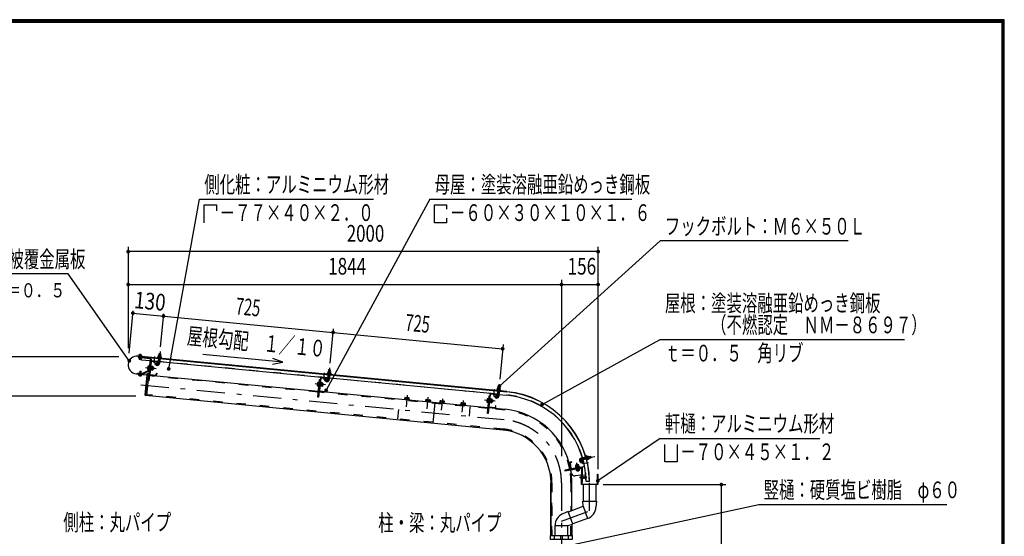
# Model space of a CAD drawing. Extents: x -23613 to 29230, y 500 to 20600.
# Drawn here: x 18725 to 29200, y 15102 to 20600 of the extents above; entities that cross this region are included whole.
import ezdxf
from ezdxf.enums import TextEntityAlignment as Align

# ---------------------------------------------------------------- set-up
doc = ezdxf.new("R2010")
doc.units = 0
doc.header["$LTSCALE"] = 50
doc.header["$MEASUREMENT"] = 0
doc.linetypes.add('CENTER2', pattern=[24, 12, -5, 2, -5])
doc.linetypes.add('DASHED2', pattern=[10, 4, -6])
for name, color, linetype in [('2-02BOLD', 7, 'CONTINUOUS'), ('2-12HIDDEN', 7, 'CONTINUOUS'), ('2-22CENTER', 7, 'CONTINUOUS'), ('2-42THIN', 7, 'CONTINUOUS'), ('2-52DIM', 7, 'CONTINUOUS'), ('F-F1PAPER', 7, 'CONTINUOUS')]:
    doc.layers.add(name, color=color, linetype=linetype)
doc.styles.get("Standard").update_dxf_attribs({"font": 'txt.shx', "bigfont": 'extfont.shx'})

msp = doc.modelspace()

# ---------------------------------------------------------------- linework, layer by layer
at = {"layer": '2-02BOLD', "color": 7, "linetype": 'Continuous', "ltscale": 0.5}
for p, q in [((23907, 16642), (19983, 17020)), ((19998, 17018), (19997, 17015)), ((19998, 17023), (19999, 17032)), ((20010, 16987), (20011, 17005)), ((20012, 17013), (20012, 17017)), ((20013, 17022), (20013, 17031)), ((20025, 17012), (20025, 17016)), ((20025, 17014), (23907, 16641)), ((20077, 16598), (20115, 16990)), ((20115, 16990), (20104, 16875)), ((20199, 16942), (20204, 16997)), ((20216, 16969), (20201, 16970)), ((20205, 17012), (20206, 17025)), ((20209, 17048), (20224, 17047)), ((20219, 16996), (20214, 16941)), ((20222, 17024), (20221, 17011)), ((20101, 16872), (20031, 16834)), ((20101, 16885), (20089, 16886)), ((20091, 16905), (20102, 16903)), ((20110, 16945), (20118, 16944)), ((20124, 16960), (20111, 16827)), ((20200, 16961), (20121, 16969)), ((20121, 16887), (20126, 16892)), ((20127, 16897), (20122, 16892)), ((20140, 16881), (20126, 16882)), ((20127, 16901), (20142, 16900)), ((20187, 16958), (20128, 16964)), ((20147, 16880), (20149, 16900)), ((20164, 16937), (20180, 16925)), ((20191, 16954), (20189, 16937)), ((22005, 16787), (20215, 16960)), ((19965, 16831), (20078, 16821)), ((20078, 16819), (19965, 16830)), ((19999, 16823), (19998, 16814)), ((20013, 16813), (20013, 16822)), ((20035, 16827), (20103, 16864)), ((20080, 16823), (20082, 16834)), ((20106, 16819), (21903, 16646)), ((20115, 16823), (20174, 16817)), ((21928, 16787), (21915, 16653)), ((21915, 16771), (21923, 16770)), ((21933, 16790), (21991, 16785)), ((22003, 16769), (22008, 16823)), ((22020, 16795), (22006, 16797)), ((22009, 16839), (22010, 16851)), ((22023, 16822), (22018, 16767)), ((23809, 16614), (22020, 16786)), ((22026, 16850), (22025, 16837)), ((21905, 16711), (21893, 16712)), ((21895, 16731), (21907, 16730)), ((21924, 16697), (21920, 16698)), ((21925, 16713), (21931, 16718)), ((21931, 16723), (21926, 16718)), ((21928, 16738), (21933, 16737)), ((21930, 16709), (21944, 16707)), ((21946, 16726), (21932, 16727)), ((21951, 16706), (21953, 16726)), ((23813, 16665), (23814, 16678)), ((23830, 16676), (23829, 16663)), ((21911, 16646), (23707, 16473)), ((21919, 16649), (21978, 16643)), ((22818, 16563), (22818, 16558)), ((22821, 16578), (22820, 16563)), ((22833, 16577), (22832, 16562)), ((22856, 16560), (22858, 16575)), ((23044, 16542), (23045, 16557)), ((23057, 16556), (23056, 16540)), ((23080, 16538), (23082, 16553)), ((23711, 16556), (23699, 16557)), ((23719, 16597), (23727, 16596)), ((23720, 16480), (23732, 16613)), ((23736, 16554), (23750, 16552)), ((23737, 16617), (23795, 16611)), ((23788, 16578), (23772, 16589)), ((23807, 16595), (23812, 16650)), ((23825, 16621), (23810, 16623)), ((23827, 16648), (23822, 16593)), ((23824, 16612), (23903, 16604)), ((23094, 16537), (23094, 16532)), ((23142, 16527), (23121, 16305)), ((23205, 16526), (23207, 16541)), ((23231, 16539), (23230, 16524)), ((23415, 16506), (23415, 16501)), ((23419, 16521), (23417, 16506)), ((23431, 16520), (23429, 16504)), ((23454, 16502), (23455, 16517)), ((23696, 16529), (23708, 16528)), ((23697, 16538), (23709, 16537)), ((23708, 16525), (23712, 16525)), ((23715, 16472), (23889, 16455)), ((23782, 16470), (23723, 16475)), ((23729, 16540), (23735, 16544)), ((23730, 16545), (23735, 16549)), ((23748, 16534), (23734, 16535)), ((24748, 15944), (24699, 15935)), ((24702, 15918), (24752, 15927)), ((24733, 15924), (24730, 15941)), ((24776, 15948), (24764, 15946)), ((24766, 15930), (24779, 15932)), ((24799, 15952), (24778, 15948)), ((24586, 15826), (24576, 15884)), ((24580, 15885), (24590, 15827)), ((24583, 15889), (24600, 15892)), ((24595, 15823), (24727, 15847)), ((24664, 15866), (24644, 15863)), ((24649, 15842), (24646, 15856)), ((24658, 15844), (24654, 15838)), ((24663, 15844), (24659, 15839)), ((24665, 15860), (24667, 15845)), ((24674, 15809), (24671, 15821)), ((24683, 15823), (24682, 15827)), ((24698, 15883), (24686, 15898)), ((24715, 15913), (24698, 15910)), ((24706, 15753), (24706, 15831)), ((24709, 15831), (24709, 15753)), ((24720, 15909), (24730, 15851)), ((24701, 15752), (24634, 15746)), ((24653, 15817), (24655, 15806)), ((24700, 15745), (24701, 15745)), ((24709, 15753), (24746, 15756)), ((24711, 15734), (24714, 15734)), ((24711, 15722), (24711, 15722)), ((24712, 15720), (24713, 15720)), ((24716, 15735), (24716, 15734)), ((24722, 15734), (24725, 15734)), ((24722, 15722), (24723, 15720)), ((24728, 15720), (24727, 15722)), ((24730, 15722), (24729, 15720)), ((24730, 15734), (24731, 15735)), ((24732, 15735), (24735, 15721)), ((24735, 15723), (24738, 15724)), ((24739, 15723), (24740, 15723)), ((24744, 15726), (24741, 15730)), ((24741, 15725), (24744, 15726)), ((24377, 15672), (24377, 15110)), ((24377, 15110), (24377, 15672)), ((24600, 15378), (24600, 15672)), ((24704, 15703), (24711, 15703)), ((24719, 15653), (24719, 15477)), ((24787, 15685), (24750, 15685)), ((24857, 15477), (24857, 15653)), ((24562, 15364), (24719, 15422)), ((24719, 15422), (24716, 15477)), ((24716, 15477), (24861, 15477)), ((24719, 15422), (24766, 15292)), ((24861, 15477), (24856, 15412)), ((24561, 15368), (24502, 15342)), ((24610, 15232), (24561, 15368)), ((24420, 15110), (24420, 15216)), ((24420, 15216), (24557, 15216)), ((24557, 15216), (24610, 15232)), ((24557, 15110), (24557, 15216)), ((24600, 15229), (24600, 15110)), ((24766, 15292), (24609, 15235)), ((24416, 15070), (24416, 15110)), ((24481, 15070), (24481, 15110)), ((24496, 15110), (24496, 15070)), ((24561, 15110), (24561, 15070))]:
    msp.add_line(p, q, dxfattribs=at)
for points in [[(19983, 17021), (20100, 17010), (20100, 17008)], [(20111, 17004), (19985, 17016), (19984, 17008), (20110, 16996)], [(20021, 17021), (20021, 17017), (19990, 17020), (19990, 17024), (20021, 17021)], [(20019, 17032), (19994, 17034), (19992, 17033), (19991, 17024)], [(19996, 17007), (19995, 16989), (19997, 16986), (20007, 16985), (20010, 16987), (19995, 16989)], [(20019, 17032), (20021, 17030), (20020, 17021)], [(20113, 16968), (20021, 16977), (20024, 17004)], [(20123, 16989), (20100, 16757), (20093, 16758)], [(20193, 17014), (20193, 17010), (20232, 17006), (20233, 17010), (20193, 17014)], [(20229, 17010), (20230, 17023), (20228, 17024), (20200, 17027), (20198, 17026), (20197, 17013)], [(20207, 17026), (20209, 17048), (20210, 17049), (20223, 17048), (20224, 17047), (20222, 17025)], [(20103, 16913), (20091, 16914), (20089, 16911), (20086, 16880), (20088, 16877), (20100, 16875)], [(20104, 16873), (20100, 16873), (20104, 16915), (20108, 16915)], [(20115, 16871), (20119, 16871), (20124, 16913), (20120, 16914)], [(20123, 16912), (20128, 16911), (20125, 16872), (20120, 16873)], [(20125, 16873), (20139, 16872), (20141, 16874), (20144, 16906), (20143, 16909), (20128, 16910)], [(20144, 16900), (20149, 16900), (20152, 16896), (20151, 16883), (20147, 16880), (20142, 16880)], [(20188, 16938), (20172, 16949), (20164, 16937)], [(20189, 16937), (20193, 16937), (20195, 16954)], [(22011, 16853), (22013, 16875), (22028, 16873), (22026, 16851)], [(22013, 16875), (22014, 16876), (22027, 16874), (22028, 16873)], [(20029, 16834), (19983, 16838), (19982, 16830), (20028, 16826)], [(20022, 16825), (20022, 16821), (19991, 16824), (19991, 16828), (20022, 16825)], [(20021, 16821), (20020, 16812), (20018, 16811), (19993, 16813), (19991, 16815), (19992, 16824)], [(20015, 16835), (20017, 16856), (20002, 16858), (20000, 16837)], [(20002, 16858), (20005, 16860), (20015, 16859), (20017, 16856)], [(20086, 16821), (20078, 16815), (20058, 16608), (20065, 16600)], [(23868, 16233), (20065, 16600), (20086, 16821), (20098, 16820)], [(20082, 16834), (20083, 16834), (20082, 16823)], [(20178, 16821), (20180, 16837), (20184, 16837), (20182, 16820)], [(21924, 16787), (21905, 16583), (21897, 16584), (21915, 16771)], [(21992, 16764), (21977, 16775), (21968, 16763), (21984, 16752)], [(21995, 16780), (21993, 16763), (21997, 16763), (21999, 16780)], [(21997, 16840), (22037, 16836), (22037, 16832), (21997, 16836), (21997, 16840)], [(22033, 16836), (22034, 16849), (22032, 16851), (22004, 16853), (22002, 16852), (22001, 16839)], [(21908, 16739), (21896, 16740), (21894, 16737), (21891, 16706), (21892, 16703), (21904, 16702)], [(21908, 16699), (21904, 16699), (21908, 16742), (21912, 16741)], [(21924, 16697), (21928, 16740), (21924, 16740)], [(21933, 16737), (21929, 16699), (21924, 16699)], [(21948, 16732), (21945, 16701), (21943, 16698), (21929, 16699)], [(21948, 16732), (21947, 16735), (21932, 16737)], [(21946, 16706), (21951, 16706), (21955, 16709)], [(21955, 16709), (21956, 16722), (21953, 16726), (21948, 16726)], [(21982, 16647), (21984, 16664), (21988, 16663), (21986, 16646)], [(23801, 16666), (23801, 16662), (23841, 16658), (23841, 16662), (23801, 16666)], [(23837, 16663), (23839, 16675), (23837, 16677), (23809, 16679), (23806, 16678), (23805, 16666)], [(23815, 16679), (23817, 16701), (23832, 16699), (23830, 16677)], [(23817, 16701), (23819, 16702), (23831, 16701), (23832, 16699)], [(22818, 16563), (22870, 16558), (22870, 16553)], [(22869, 16558), (22870, 16574), (22866, 16576), (22825, 16580), (22821, 16578)], [(23045, 16557), (23049, 16559), (23090, 16555), (23094, 16552), (23093, 16537)], [(23712, 16565), (23700, 16566), (23698, 16564), (23695, 16532), (23696, 16529)], [(23728, 16613), (23709, 16410), (23701, 16411), (23719, 16597)], [(23708, 16525), (23712, 16568), (23716, 16567)], [(23724, 16524), (23728, 16524), (23732, 16566), (23728, 16566)], [(23732, 16564), (23737, 16564), (23733, 16525), (23728, 16525)], [(23733, 16526), (23747, 16524), (23749, 16527), (23752, 16558), (23751, 16562), (23737, 16563)], [(23752, 16553), (23757, 16552), (23755, 16532), (23750, 16533)], [(23757, 16552), (23760, 16548), (23759, 16536), (23755, 16532)], [(23772, 16589), (23781, 16601), (23797, 16590)], [(23799, 16606), (23797, 16590), (23801, 16589), (23803, 16606)], [(23094, 16537), (23042, 16542), (23042, 16537)], [(23191, 16522), (23191, 16527), (23244, 16522), (23243, 16517)], [(23242, 16523), (23243, 16538), (23240, 16540), (23199, 16544), (23195, 16542), (23193, 16527)], [(23415, 16506), (23468, 16501), (23467, 16496)], [(23466, 16501), (23467, 16516), (23464, 16519), (23423, 16523), (23419, 16521)], [(23790, 16473), (23792, 16490), (23788, 16490), (23786, 16473)], [(24768, 15918), (24765, 15918), (24758, 15957), (24762, 15958), (24768, 15918)], [(24762, 15954), (24775, 15956), (24776, 15954), (24781, 15927), (24780, 15924), (24768, 15922)], [(24780, 15933), (24802, 15937), (24799, 15952), (24801, 15951), (24803, 15938), (24802, 15937)], [(24727, 15843), (24525, 15807), (24526, 15799), (24711, 15832), (24709, 15839)], [(24600, 15892), (24599, 15896), (24582, 15893)], [(24676, 15847), (24674, 15861), (24671, 15862), (24640, 15857), (24637, 15855), (24639, 15840)], [(24680, 15838), (24680, 15842), (24638, 15835), (24639, 15831)], [(24640, 15835), (24639, 15840), (24677, 15847), (24678, 15842)], [(24683, 15823), (24641, 15815), (24641, 15819)], [(24645, 15858), (24644, 15863), (24647, 15867), (24660, 15869), (24664, 15866), (24665, 15861)], [(24649, 15803), (24680, 15808), (24683, 15810), (24681, 15822)], [(24698, 15910), (24697, 15914), (24714, 15917)], [(24698, 15883), (24711, 15894), (24698, 15909)], [(24644, 15816), (24646, 15804), (24649, 15803)], [(24700, 15745), (24700, 15710), (24701, 15710)], [(24868, 15656), (24873, 15661), (24873, 15765), (24876, 15765), (24876, 15653), (24701, 15653), (24701, 15765), (24704, 15765), (24704, 15661), (24709, 15656), (24868, 15656)], [(24711, 15703), (24711, 15753), (24704, 15753)], [(24718, 15720), (24716, 15735), (24715, 15735), (24714, 15734), (24717, 15722), (24714, 15722), (24713, 15720), (24711, 15734)], [(24714, 15722), (24711, 15734), (24711, 15734)], [(24711, 15727), (24712, 15720), (24711, 15722), (24711, 15724)], [(24715, 15735), (24717, 15720), (24717, 15722)], [(24720, 15735), (24719, 15734), (24722, 15722), (24719, 15722), (24716, 15734), (24719, 15734)], [(24717, 15720), (24718, 15720), (24719, 15722)], [(24724, 15720), (24723, 15720), (24720, 15735), (24721, 15735)], [(24736, 15732), (24733, 15733), (24732, 15735), (24731, 15735), (24733, 15721), (24733, 15722), (24730, 15734), (24727, 15734), (24727, 15735), (24725, 15735), (24725, 15734), (24727, 15722), (24724, 15722), (24724, 15720), (24721, 15735), (24722, 15734), (24724, 15722)], [(24725, 15735), (24728, 15720), (24729, 15720), (24727, 15735)], [(24727, 15734), (24730, 15722), (24731, 15722), (24733, 15722)], [(24733, 15721), (24735, 15721), (24735, 15723), (24733, 15733)], [(24738, 15731), (24741, 15725), (24740, 15723), (24737, 15733), (24736, 15733), (24739, 15723), (24738, 15724), (24736, 15732), (24736, 15733)], [(24745, 15726), (24744, 15725), (24742, 15731), (24741, 15730), (24738, 15731)], [(24742, 15731), (24743, 15731), (24745, 15726)], [(24745, 15727), (24746, 15728), (24744, 15729)], [(24709, 15703), (24709, 15677), (24706, 15677), (24706, 15703)], [(24604, 15070), (24373, 15070), (24373, 15110), (24604, 15110), (24604, 15070)]]:
    msp.add_lwpolyline(points, dxfattribs=at)
for centre, radius, start, end in [((19974, 16926), 95.7, 84.5, 264.5), ((19974, 16926), 94.5, 84.5, 264.5), ((19995, 17028), 5.79, 46.0059, 84.5522), ((20004, 17012), 21.3, 64.7208, 104.3813), ((20017, 17026), 5.79, 84.5522, 123.0836), ((20110, 16991), 5, 354.5, 444.5), ((20110, 16991), 13, 354.5, 444.5), ((20195, 17004), 5, 84.4998, 264.4998), ((20201, 17020), 7.19, 50.1157, 110.1157), ((20212, 16999), 26.9, 66.912, 102.088), ((20226, 17017), 7.19, 58.8842, 118.8842), ((20229, 17001), 5, 264.5006, 444.5006), ((20094, 16881), 7.19, 133.7722, 174.4991), ((20114, 16893), 26.2, 153.4736, 195.5245), ((20096, 16909), 7.19, 174.4991, 215.2259), ((20099, 16876), 4.5, 298.2026, 313.7557), ((20128, 16960), 8, 84.4973, 174.4973), ((20128, 16960), 4, 84.4973, 174.4973), ((20117, 16893), 26.2, 333.4736, 375.5245), ((20134, 16877), 7.19, 354.4991, 395.2259), ((20137, 16905), 7.19, 313.7722, 354.4991), ((20192, 16943), 21.6, 234.5, 354.5), ((20187, 16954), 4, 354.5092, 444.5012), ((20187, 16954), 8, 354.5014, 444.5012), ((20192, 16943), 6.56, 234.5, 354.5), ((19995, 16819), 5.79, 264.5522, 303.0836), ((20007, 16833), 21.3, 244.7208, 284.3813), ((20017, 16817), 5.79, 226.0059, 264.5522), ((20029, 16839), 13, 264.5, 298.1879), ((20029, 16839), 5, 264.5, 298.1845), ((20078, 16823), 2.5, 264.5, 354.5), ((20078, 16823), 3.75, 264.5, 354.5), ((20115, 16827), 8, 174.4973, 264.4884), ((20115, 16827), 4, 174.4973, 264.4884), ((20174, 16821), 8, 264.4995, 354.5021), ((20174, 16821), 4, 264.4995, 354.5092), ((21932, 16786), 8, 84.4973, 174.4973), ((21932, 16786), 4, 84.4973, 174.4973), ((21996, 16769), 21.6, 234.5, 354.5), ((21991, 16781), 4, 354.5092, 444.5012), ((21991, 16781), 8, 354.5014, 444.5012), ((21996, 16769), 6.56, 234.5, 354.5), ((21999, 16831), 5, 84.4998, 264.4998), ((22006, 16846), 7.19, 50.1157, 110.1157), ((22016, 16825), 26.9, 66.912, 102.088), ((22030, 16844), 7.19, 58.8842, 118.8842), ((22034, 16827), 5, 264.5006, 444.5006), ((21898, 16707), 7.19, 133.7722, 174.4991), ((21918, 16719), 26.2, 153.4736, 195.5245), ((21901, 16735), 7.19, 174.4991, 215.2259), ((21921, 16719), 26.2, 333.4736, 375.5245), ((21938, 16703), 7.19, 354.4991, 395.2259), ((21941, 16731), 7.19, 313.7722, 354.4991), ((23803, 16657), 5, 84.4998, 264.4998), ((23810, 16672), 7.19, 50.1157, 110.1157), ((23820, 16651), 26.9, 66.912, 102.088), ((23834, 16670), 7.19, 58.8842, 118.8842), ((23838, 16654), 5, 264.5006, 444.5006), ((21919, 16653), 8, 174.4973, 264.4884), ((21919, 16653), 4, 174.4973, 264.4884), ((21978, 16647), 8, 264.4995, 354.5021), ((21978, 16647), 4, 264.4995, 354.5092), ((22827, 16571), 9.46, 44.0688, 84.5), ((22843, 16544), 34.4, 63.6357, 105.3643), ((22863, 16567), 9.46, 84.5, 124.9283), ((23051, 16549), 9.46, 44.0688, 84.5), ((23067, 16522), 34.4, 63.6357, 105.3643), ((23087, 16545), 9.46, 84.5, 124.9283), ((23722, 16545), 26.2, 153.4736, 195.5245), ((23705, 16561), 7.19, 174.4991, 215.2259), ((23736, 16613), 8, 84.4973, 174.4973), ((23736, 16613), 4, 84.4973, 174.4973), ((23725, 16545), 26.2, 333.4736, 375.5245), ((23745, 16557), 7.19, 313.7722, 354.4991), ((23800, 16595), 21.6, 234.5, 354.5), ((23795, 16607), 4, 354.5092, 444.5012), ((23795, 16607), 8, 354.5014, 444.5012), ((23800, 16595), 6.56, 234.5, 354.5), ((23814, 15672), 936, 16.4324, 84.5), ((23814, 15672), 974, 0.73, 84.5), ((23814, 15672), 973, 0.7309, 84.5), ((23200, 16535), 9.46, 44.0688, 84.5), ((23216, 16508), 34.4, 63.6357, 105.3643), ((23237, 16531), 9.46, 84.5, 124.9283), ((23424, 16513), 9.46, 44.0688, 84.5), ((23440, 16486), 34.4, 63.6357, 105.3643), ((23461, 16510), 9.46, 84.5, 124.9283), ((23702, 16533), 7.19, 133.7722, 174.4991), ((23723, 16479), 8, 174.4973, 264.4884), ((23723, 16479), 4, 174.4973, 264.4884), ((23742, 16529), 7.19, 354.4991, 395.2259), ((23782, 16473), 8, 264.4995, 354.5021), ((23782, 16473), 4, 264.4995, 354.5092), ((23814, 15672), 786, 10.6532, 84.5), ((23814, 15672), 564, 0, 84.5), ((24703, 15913), 22.5, 99.9985, 220.0009), ((24752, 15954), 5.95, 10.0147, 190.0147), ((24770, 15951), 7.19, 335.6232, 395.6232), ((24752, 15936), 26.9, 352.4195, 387.5955), ((24774, 15927), 7.19, 344.3918, 404.3918), ((24584, 15885), 8, 100.0031, 190.0021), ((24584, 15885), 4, 100.0065, 190.0065), ((24594, 15827), 8, 190.011, 280.0021), ((24594, 15827), 4, 190.0154, 280.0065), ((24642, 15850), 7.19, 59.2759, 100.0027), ((24660, 15834), 26.2, 78.9745, 121.0254), ((24670, 15855), 7.19, 100.0027, 140.7296), ((24703, 15913), 5.62, 100.0025, 220.0025), ((24716, 15909), 8, 75.3463, 100.002), ((24716, 15909), 4, 14.6799, 100.0068), ((23814, 15672), 936, 0.7592, 15.3943), ((24726, 15851), 4, 280.0065, 370.0065), ((24726, 15851), 8, 280.0022, 340.3739), ((24760, 15919), 4.21, 190.0077, 370.0077), ((23814, 15672), 786, 7.7531, 10.0701), ((23814, 15672), 786, 0, 10.0701), ((24630, 15783), 37.5, 187.7527, 276.4484), ((24650, 15810), 7.19, 280.0027, 320.7296), ((24660, 15831), 26.2, 258.9745, 301.0254), ((24677, 15815), 7.19, 239.2759, 280.0027), ((24715, 15728), 23.1, 129.983, 230.0168), ((24704, 15728), 11.5, 137.7533, 222.2465), ((24719, 15421), 137, 290.0002, 356.0942), ((24557, 15216), 137, 113.9067, 180.1682)]:
    msp.add_arc(centre, radius, start, end, dxfattribs=at)
at = {"layer": '2-12HIDDEN', "color": 3, "linetype": 'DASHED2', "ltscale": 0.5}
for p, q in [((20113, 16970), (20021, 16978)), ((20201, 16962), (20121, 16970)), ((22005, 16789), (20216, 16961)), ((21902, 16636), (20105, 16809)), ((23809, 16615), (22020, 16787)), ((23869, 16244), (20078, 16609)), ((23706, 16462), (21910, 16635)), ((22749, 16352), (22768, 16553)), ((23824, 16613), (23903, 16606)), ((23515, 16481), (23495, 16280)), ((23888, 16445), (23714, 16462)), ((24388, 15672), (24388, 15110)), ((24388, 15110), (24388, 15672)), ((24589, 15672), (24589, 15374)), ((24589, 15110), (24589, 15226))]:
    msp.add_line(p, q, dxfattribs=at)
for radius, start, end in [(938, 16.4238, 84.5), (776, 10.662, 84.5), (574, 0, 84.5), (938, 0.7582, 15.3871), (776, 0, 10.071)]:
    msp.add_arc((23814, 15672), radius, start, end, dxfattribs=at)
at = {"layer": '2-22CENTER', "color": 3, "linetype": 'CENTER2', "ltscale": 0.5}
for p, q in [((20002, 16983), (20007, 17043)), ((20157, 16949), (20163, 17015)), ((20219, 17070), (20206, 16942)), ((20063, 16898), (20176, 16887)), ((20184, 16931), (20160, 16948)), ((22010, 16768), (22023, 16897)), ((20010, 16862), (20004, 16802)), ((21961, 16775), (21967, 16841)), ((21964, 16775), (21988, 16758)), ((20013, 16716), (23878, 16344)), ((21980, 16713), (21867, 16724)), ((23771, 16667), (23765, 16601)), ((23827, 16723), (23814, 16594)), ((22848, 16603), (22837, 16481)), ((23061, 16460), (23072, 16582)), ((23222, 16567), (23210, 16445)), ((23768, 16601), (23792, 16584)), ((23434, 16424), (23446, 16546)), ((23785, 16539), (23671, 16550)), ((24700, 15927), (24842, 15952)), ((24667, 15790), (24651, 15883)), ((24692, 15904), (24711, 15881)), ((24712, 15878), (24775, 15889)), ((24759, 15728), (24679, 15728)), ((24489, 15672), (24489, 9195))]:
    msp.add_line(p, q, dxfattribs=at)
msp.add_lwpolyline([(24489, 15264), (24788, 15373), (24788, 15685)], dxfattribs=at)
for centre, radius, start, end in [((20192, 16943), 14.1, 234.5, 354.5), ((21996, 16769), 14.1, 234.5, 354.5), ((23800, 16595), 14.1, 234.5, 354.5), ((23814, 15672), 675, 0, 84.5), ((24703, 15913), 14.1, 100.0024, 220)]:
    msp.add_arc(centre, radius, start, end, dxfattribs=at)
at = {"layer": '2-42THIN', "color": 4, "linetype": 'Continuous', "ltscale": 0.5}
for p, q in [((19996, 16986), (19998, 17006)), ((19999, 17014), (20000, 17018)), ((20009, 17005), (20007, 16985)), ((20010, 17017), (20010, 17013)), ((20201, 16966), (20203, 16970)), ((20203, 16970), (20205, 16997)), ((20210, 17049), (20208, 17026)), ((20220, 17025), (20223, 17048)), ((20149, 16882), (20142, 16883)), ((20143, 16898), (20151, 16897)), ((22014, 16876), (22012, 16852)), ((22025, 16851), (22027, 16874)), ((20004, 16860), (20002, 16836)), ((20013, 16835), (20015, 16859)), ((21954, 16708), (21946, 16709)), ((21948, 16724), (21955, 16723)), ((23819, 16702), (23816, 16679)), ((23829, 16678), (23831, 16701)), ((23809, 16618), (23811, 16623)), ((23811, 16623), (23813, 16650)), ((23826, 16648), (23823, 16622)), ((23823, 16622), (23824, 16617)), ((23758, 16535), (23750, 16535)), ((23752, 16550), (23759, 16549)), ((24731, 15939), (24725, 15940)), ((24748, 15942), (24731, 15939)), ((24778, 15947), (24801, 15951)), ((24803, 15938), (24780, 15934)), ((24648, 15858), (24646, 15866)), ((24661, 15868), (24662, 15861))]:
    msp.add_line(p, q, dxfattribs=at)
for points in [[(20218, 16996), (20215, 16969), (20216, 16964)], [(22005, 16792), (22007, 16796), (22009, 16823)], [(22022, 16822), (22019, 16795), (22020, 16790)], [(24728, 15923), (24733, 15925), (24752, 15929)]]:
    msp.add_lwpolyline(points, dxfattribs=at)
at = {"layer": '2-52DIM', "color": 3, "linetype": 'Continuous', "ltscale": 0.5}
for p, q in [((23089, 18690), (21985, 16656)), ((23089, 18690), (25239, 18690)), ((25539, 18245), (23828, 16700)), ((27539, 18245), (25539, 18245)), ((19879, 18182), (19879, 17104)), ((24879, 18132), (19879, 18132)), ((24879, 15817), (24879, 18182)), ((24489, 17832), (24489, 15956)), ((19879, 17782), (24879, 17782)), ((19888, 17052), (19931, 17501)), ((19929, 17477), (23863, 17098)), ((20223, 17120), (20257, 17470)), ((22027, 16946), (22062, 17309)), ((23867, 17143), (23832, 16773)), ((18051, 17017), (19781, 17017)), ((21524, 16954), (20675, 17036)), ((19960, 16595), (18401, 16595)), ((25539, 16145), (24875, 15693)), ((25539, 16145), (27239, 16145)), ((25589, 15895), (25589, 16079)), ((24931, 15653), (26239, 15653)), ((26189, 15653), (26189, 10845))]:
    msp.add_line(p, q, dxfattribs=at)
for points in [[(20310, 16884), (20639, 18690), (22489, 18690)], [(20689, 18440), (20689, 18631), (20817, 18631), (20817, 18567)], [(23139, 18631), (23267, 18631), (23267, 18585)], [(23267, 18487), (23267, 18440), (23139, 18440), (23139, 18631)], [(19891, 16970), (19239, 17895), (16639, 17895)], [(24282, 16506), (25539, 17195), (28139, 17195)], [(21413, 16936), (21524, 16954), (21419, 16994)], [(25720, 16079), (25720, 15895), (25589, 15895)], [(24531, 14998), (26589, 15440), (28589, 15440)]]:
    msp.add_lwpolyline(points, dxfattribs=at)
at = {"layer": '2-52DIM', "color": 3, "linetype": 'Continuous', "ltscale": 0.5, "const_width": 20}
for points in [[(19869, 18132, 1), (19889, 18132, 1)], [(24869, 18132, 1), (24889, 18132, 1)], [(19869, 17782, 1), (19889, 17782, 1)], [(24479, 17782, 1), (24499, 17782, 1)], [(24869, 17782, 1), (24889, 17782, 1)], [(19919, 17477, 1), (19939, 17477, 1)], [(20245, 17446, 1), (20265, 17446, 1)], [(22049, 17272, 1), (22069, 17272, 1)], [(23853, 17098, 1), (23873, 17098, 1)], [(19881, 16970, 1), (19901, 16970, 1)], [(20300, 16884, 1), (20320, 16884, 1)], [(21975, 16656, 1), (21995, 16656, 1)], [(23818, 16700, 1), (23838, 16700, 1)], [(24272, 16506, 1), (24292, 16506, 1)], [(24865, 15693, 1), (24885, 15693, 1)], [(26179, 15653, 1), (26199, 15653, 1)]]:
    msp.add_lwpolyline(points, format="xyb", close=True, dxfattribs=at)
at = {"layer": 'F-F1PAPER', "color": 5, "linetype": 'Continuous', "ltscale": 0.5}
for points in [[(29200, 500), (29200, 20600), (500, 20600), (500, 500), (29200, 500)], [(29197, 503), (29197, 20597), (503, 20597), (503, 503), (29197, 503)], [(29195, 505), (505, 505), (505, 20595), (29195, 20595), (29195, 505)], [(29192, 508), (29192, 20593), (508, 20593), (508, 508), (29192, 508)], [(29190, 510), (510, 510), (510, 20590), (29190, 20590), (29190, 510)], [(29187, 513), (29187, 20587), (513, 20587), (513, 513), (29187, 513)], [(29185, 515), (515, 515), (515, 20585), (29185, 20585), (29185, 515)], [(29183, 518), (29183, 20583), (518, 20583), (518, 518), (29183, 518)], [(29180, 520), (29180, 20580), (520, 20580), (520, 520), (29180, 520)], [(29177, 523), (29177, 20577), (523, 20577), (523, 523), (29177, 523)], [(29175, 525), (525, 525), (525, 20575), (29175, 20575), (29175, 525)]]:
    msp.add_lwpolyline(points, dxfattribs=at)

# ---------------------------------------------------------------- texts
at = {"layer": '2-52DIM', "color": 3, "lineweight": -3, "ltscale": 0.5, "width": 0.676}
for s, height, p in [('側化粧：アルミニウム形材', 177.65, (20689, 18758)), ('母屋：塗装溶融亜鉛めっき鋼板', 177.65, (23139, 18758)), ('\u3000－７７×４０×２．０', 177.65, (20689, 18458)), ('\u3000－６０×３０×１０×１．６', 177.65, (23139, 18458)), ('フックボルト：Ｍ６×５０Ｌ', 177.65, (25589, 18313)), ('軒先化粧：ポリ塩化ビニル被覆金属板', 177.65, (16639, 17963)), ('屋根：塗装溶融亜鉛めっき鋼板', 177.65, (25589, 17495)), ('\u3000\u3000\u3000（不燃認定\u3000ＮＭ－８６９７）', 177.65, (25589, 17263)), ('ｔ＝０．５\u3000角リブ', 177.7, (25589, 16963)), ('軒樋：アルミニウム形材', 177.65, (25589, 16213)), ('\u3000－７０×４５×１．２', 177.65, (25589, 15913)), ('竪樋：硬質塩ビ樹脂\u3000φ６０', 177.65, (26639, 15508)), ('側柱：丸パイプ', 177.7, (19189, 15163)), ('柱・梁：丸パイプ', 177.7, (22539, 15158))]:
    msp.add_text(s, height=height, dxfattribs=at).set_placement(p)
at = {"layer": '2-52DIM', "color": 3, "lineweight": -3, "ltscale": 0.5}
for s, width, p in [('2000', 0.741, (22404, 18182)), ('1844', 0.753, (22209, 17832)), ('156', 0.753, (24706, 17832))]:
    msp.add_text(s, height=177.7, dxfattribs=dict(at, width=width)).set_placement(p, align=Align.BOTTOM_CENTER)
for s, width, p in [('130', 0.824, (19938, 17532)), ('屋根勾配\u3000１／１０', 0.676, (20500, 17150))]:
    msp.add_text(s, height=177.7, rotation=-5.5, dxfattribs=dict(at, width=width)).set_placement(p)
at = {"layer": '2-52DIM', "color": 3, "lineweight": -3, "ltscale": 0.5, "width": 0.644}
for rotation, p in [(-5.5, (21141, 17398)), (-5.499, (22945, 17224))]:
    msp.add_text('725', height=177.7, rotation=rotation, dxfattribs=at).set_placement(p, align=Align.BOTTOM_CENTER)
at = {"layer": '2-52DIM', "color": 3, "lineweight": -3, "ltscale": 0.5, "insert": (17614, 17645), "char_height": 151, "attachment_point": 7}
msp.add_mtext('\\W0.762;ビニトップ{\\W0.553; }ｔ＝０．５', dxfattribs=at)

doc.saveas('drawing.dxf')
